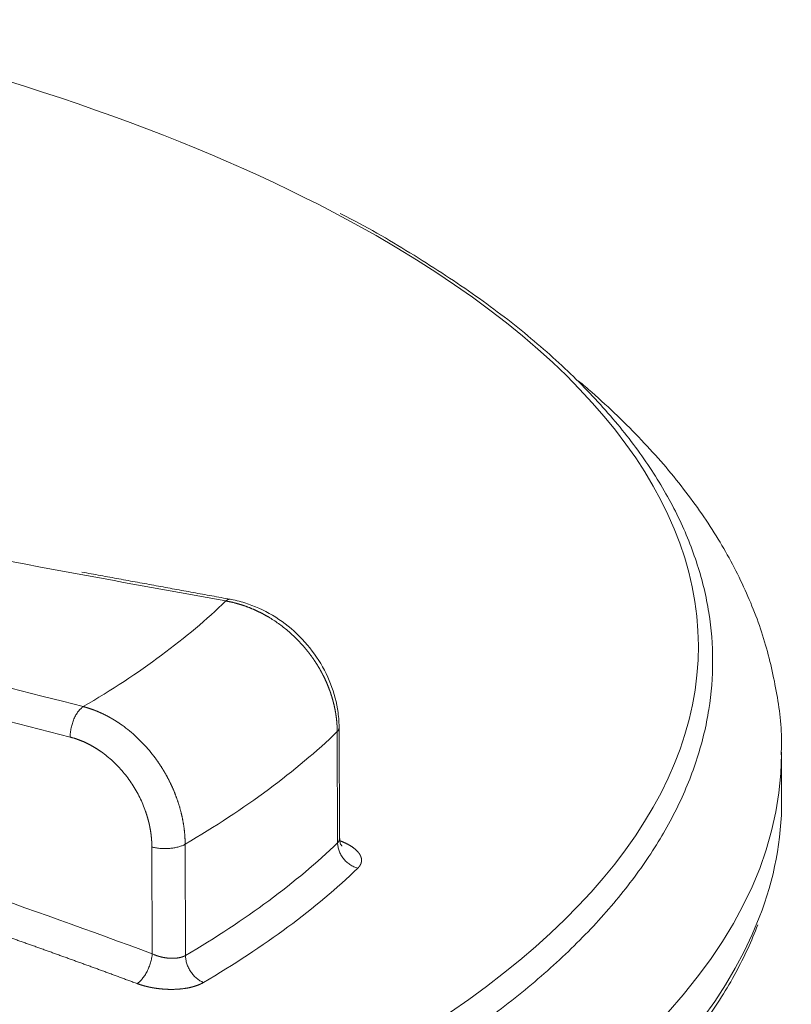
# Model space of a CAD drawing. Units: millimetres. Extents: x 0 to 594, y 0 to 420.
# Drawn here: x 391 to 396, y 198 to 204 of the extents above; entities that cross this region are included whole.
import ezdxf

# ---------------------------------------------------------------- set-up
doc = ezdxf.new("R2010")
doc.units = ezdxf.units.MM
doc.layers.add('1', color=7, linetype='Continuous', true_color=0xffffff)

msp = doc.modelspace()

# ---------------------------------------------------------------- linework, layer by layer
at = {"layer": '1', "color": 3, "linetype": 'Continuous', "lineweight": 18}
for p, q in [((393.1114, 198.6895), (393.1089, 199.381)), ((395.8425, 198.93), (395.8414, 199.2292))]:
    msp.add_line(p, q, dxfattribs=at)
at = {"layer": '1', "color": 7, "linetype": 'Continuous', "lineweight": 13}
for p, q in [((393.0997, 198.6687), (393.0973, 199.3556)), ((392.1578, 198.6594), (392.1602, 197.9726)), ((391.9546, 197.9826), (391.9523, 198.6424))]:
    msp.add_line(p, q, dxfattribs=at)
at = {"layer": '1', "color": 3, "linetype": 'Continuous', "lineweight": 18}
for centre, major_axis, ratio, start_param, end_param in [((384.3392, 199.8495), (10.9887, 0.0389), 0.403371, 0.650866, 1.069188), ((441.6832, 243.9948), (118.9826, 0.4214), 0.403371, 4.251951, 4.275481), ((384.3415, 199.1885), (11.4999, 0.0407), 0.403371, 6.280305, 6.283152), ((384.3426, 198.8893), (-11.4999, -0.0407), 0.403371, 2.985069, 3.14156), ((406.6391, 68.1359), (28.3745, 144.9041), 0.40565, 0.54002, 0.742173)]:
    msp.add_ellipse(centre, major_axis=major_axis, ratio=ratio, start_param=start_param, end_param=end_param, dxfattribs=at)
at = {"layer": '1', "color": 7, "linetype": 'Continuous', "lineweight": 13}
for centre, major_axis, start_param, end_param in [((384.3392, 199.8495), (10.9887, 0.0389), 0, 0.650866), ((326.9835, 158.9995), (118.9826, 0.4214), 0.99599, 1.036881), ((326.984, 158.8623), (-118.8326, -0.4209), 4.137582, 4.178473), ((441.6832, 243.9948), (118.9826, 0.4214), 4.275481, 4.28398), ((384.3333, 201.4971), (-8.7499, -0.031), 2.534806, 2.745163), ((384.3392, 199.8495), (10.9887, 0.0389), 5.623418, 6.283185), ((384.3358, 200.8109), (9.4999, 0.0336), 5.67829, 5.884865), ((384.3415, 199.1885), (11.4999, 0.0407), 3.144996, 6.280305), ((384.3382, 200.1241), (-9.4999, -0.0336), 2.536697, 2.743272), ((384.3387, 199.9875), (9.6344, 0.0341), 5.67829, 5.884865), ((384.3426, 198.8893), (-11.4999, -0.0407), 0.159305, 2.985069)]:
    msp.add_ellipse(centre, major_axis=major_axis, ratio=0.403371, start_param=start_param, end_param=end_param, dxfattribs=at)
at = {"layer": '1', "color": 3, "linetype": 'Continuous', "lineweight": 18}
for points, knots in [([(391.5239, 196.3279), (391.5525, 196.3373), (391.7685, 196.4092), (392.144, 196.557), (392.6442, 196.7721), (393.1065, 197.0015), (393.5322, 197.2428), (393.9187, 197.4955), (394.2645, 197.7585), (394.5679, 198.031), (394.8273, 198.3119), (395.0414, 198.5999), (395.2088, 198.8936), (395.3287, 199.1913), (395.4005, 199.4913), (395.4243, 199.7917), (395.4004, 200.0911), (395.3293, 200.3881), (395.2114, 200.6818), (395.0471, 200.9713), (394.8366, 201.2557), (394.5809, 201.5337), (394.2804, 201.8038), (393.9382, 202.0653), (393.5504, 202.315), (393.2741, 202.479), (393.1178, 202.5561), (393.1151, 202.5573)], [0, 0, 0, 0, 0.006589, 0.049966, 0.093364, 0.136787, 0.180237, 0.223712, 0.267211, 0.31072, 0.354206, 0.397622, 0.440899, 0.48396, 0.52675, 0.569286, 0.611673, 0.654049, 0.696552, 0.739293, 0.782294, 0.825513, 0.868877, 0.912318, 0.95579, 0.999257, 1, 1, 1, 1]), ([(395.8387, 199.2131), (395.8398, 199.2274), (395.8472, 199.3518), (395.8176, 199.5868), (395.7454, 199.9133), (395.6229, 200.2343), (395.4559, 200.5496), (395.2421, 200.859), (394.9817, 201.1616), (394.753, 201.3809), (394.6144, 201.5003), (394.5861, 201.524)], [0, 0, 0, 0, 0.016916, 0.147385, 0.27779, 0.409415, 0.543477, 0.680673, 0.821065, 0.964135, 1, 1, 1, 1]), ([(393.109, 199.3724), (393.1091, 199.4066), (393.103, 199.4995), (393.063, 199.6525), (392.9757, 199.8191), (392.8523, 199.9653), (392.7003, 200.081), (392.5542, 200.1467), (392.4628, 200.1687), (392.43, 200.1743)], [0, 0, 0, 0, 0.093064, 0.254321, 0.416801, 0.580453, 0.744933, 0.910014, 1, 1, 1, 1]), ([(393.2242, 198.5116), (393.2158, 198.5139), (393.2075, 198.5169), (393.1912, 198.5244), (393.1833, 198.5288), (393.1682, 198.5389), (393.161, 198.5446), (393.1475, 198.557), (393.1413, 198.5638), (393.1299, 198.5781), (393.1248, 198.5857), (393.1159, 198.6015), (393.1121, 198.6097), (393.106, 198.6263), (393.1037, 198.6348), (393.1005, 198.6518), (393.0997, 198.6604), (393.0997, 198.6687)], [0, 0, 0, 0, 0.125, 0.125, 0.25, 0.25, 0.375, 0.375, 0.5, 0.5, 0.625, 0.625, 0.75, 0.75, 0.875, 0.875, 1, 1, 1, 1]), ([(393.1258, 198.648), (393.1258, 198.648), (393.1244, 198.6495), (393.1147, 198.6635), (393.113, 198.6827), (393.1125, 198.695)], [0, 0, 0, 0, 0.162934, 0.57593, 1, 1, 1, 1]), ([(373.003, 198.068), (373.0348, 197.9849), (373.1177, 197.8018), (373.2913, 197.5233), (373.5199, 197.2331), (373.7943, 196.9498), (374.1129, 196.6747), (374.4741, 196.4093), (374.8762, 196.1547), (375.3173, 195.912), (375.7953, 195.682), (376.3082, 195.4657), (376.8538, 195.2636), (377.43, 195.0767), (378.0344, 194.9055), (378.6645, 194.7507), (379.3177, 194.6128), (379.9914, 194.4924), (380.6829, 194.39), (381.3894, 194.3058), (382.1079, 194.2403), (382.8355, 194.1937), (383.5693, 194.1661), (384.3062, 194.1577), (385.0433, 194.1686), (385.7775, 194.1986), (386.5058, 194.2476), (387.2252, 194.3155), (387.9328, 194.402), (388.6257, 194.5067), (389.3011, 194.6293), (389.9562, 194.7692), (390.5884, 194.926), (391.1951, 195.099), (391.7739, 195.2877), (392.3224, 195.4912), (392.8383, 195.709), (393.3197, 195.9402), (393.7644, 196.1841), (394.1708, 196.4399), (394.537, 196.7068), (394.8613, 196.9839), (395.1421, 197.2702), (395.3777, 197.5645), (395.5648, 197.8618), (395.6574, 198.0624), (395.6954, 198.1616)], [0, 0, 0, 0, 0.018351, 0.04081, 0.063454, 0.086243, 0.109128, 0.132062, 0.155013, 0.177957, 0.200887, 0.223801, 0.246697, 0.269577, 0.292442, 0.315295, 0.338137, 0.36097, 0.383796, 0.406616, 0.429431, 0.452243, 0.475052, 0.49786, 0.520668, 0.543475, 0.566284, 0.589095, 0.61191, 0.634728, 0.657553, 0.680384, 0.703223, 0.726072, 0.748934, 0.771809, 0.7947, 0.817609, 0.840538, 0.863487, 0.886453, 0.909431, 0.932399, 0.955325, 0.978164, 1, 1, 1, 1]), ([(391.9547, 197.9826), (391.9539, 197.9739), (391.9526, 197.9649), (391.949, 197.9466), (391.9466, 197.9372), (391.9411, 197.9186), (391.9379, 197.9093), (391.9306, 197.8912), (391.9266, 197.8823), (391.9179, 197.8653), (391.9133, 197.8572), (391.9035, 197.8419), (391.8984, 197.8349), (391.8879, 197.822), (391.8825, 197.8163), (391.8717, 197.8063), (391.8663, 197.8021), (391.861, 197.7987)], [0, 0, 0, 0, 0.125, 0.125, 0.25, 0.25, 0.375, 0.375, 0.5, 0.5, 0.625, 0.625, 0.75, 0.75, 0.875, 0.875, 1, 1, 1, 1]), ([(392.1602, 197.9726), (392.1602, 197.9642), (392.161, 197.9556), (392.1638, 197.9383), (392.1659, 197.9297), (392.1713, 197.9125), (392.1747, 197.904), (392.1827, 197.8875), (392.1872, 197.8796), (392.1974, 197.8643), (392.203, 197.8571), (392.215, 197.8436), (392.2214, 197.8373), (392.2349, 197.826), (392.242, 197.8209), (392.2565, 197.8122), (392.2639, 197.8085), (392.2714, 197.8056)], [0, 0, 0, 0, 0.125, 0.125, 0.25, 0.25, 0.375, 0.375, 0.5, 0.5, 0.625, 0.625, 0.75, 0.75, 0.875, 0.875, 1, 1, 1, 1])]:
    msp.add_open_spline(points, degree=3, knots=knots, dxfattribs=at)
msp.add_open_spline([(392.4367, 200.1733), (391.5198, 200.3412)], degree=1, dxfattribs=at)
at = {"layer": '1', "color": 7, "linetype": 'Continuous', "lineweight": 13}
for points, knots in [([(392.4366, 200.1732), (392.4355, 200.1734), (392.4344, 200.1735), (392.4295, 200.1736), (392.4256, 200.1728), (392.4176, 200.1692), (392.4136, 200.1664), (392.4095, 200.1628)], [0, 0, 0, 0, 0.129441, 0.129441, 0.564721, 0.564721, 1, 1, 1, 1]), ([(393.0973, 199.3556), (393.0973, 199.3565), (393.0972, 199.3585), (393.0972, 199.3614), (393.0972, 199.3643), (393.0971, 199.3672), (393.0971, 199.3701), (393.097, 199.3731), (393.0969, 199.376), (393.0968, 199.3789), (393.0967, 199.3818), (393.0965, 199.3848), (393.0964, 199.3877), (393.0963, 199.3906), (393.0961, 199.3936), (393.0959, 199.3965), (393.0957, 199.3994), (393.0955, 199.4024), (393.0953, 199.4053), (393.0951, 199.4083), (393.0948, 199.4112), (393.0946, 199.4141), (393.0943, 199.4171), (393.0941, 199.42), (393.0938, 199.423), (393.0935, 199.4259), (393.0932, 199.4289), (393.0928, 199.4318), (393.0925, 199.4348), (393.0921, 199.4378), (393.0918, 199.4407), (393.0914, 199.4437), (393.091, 199.4466), (393.0906, 199.4496), (393.0902, 199.4525), (393.0898, 199.4555), (393.0894, 199.4585), (393.0889, 199.4614), (393.0884, 199.4644), (393.088, 199.4673), (393.0875, 199.4703), (393.087, 199.4733), (393.0865, 199.4762), (393.086, 199.4792), (393.0854, 199.4822), (393.0849, 199.4851), (393.0843, 199.4881), (393.0838, 199.491), (393.0832, 199.494), (393.0826, 199.497), (393.082, 199.4999), (393.0814, 199.5029), (393.0807, 199.5058), (393.0801, 199.5088), (393.0794, 199.5118), (393.0788, 199.5147), (393.0781, 199.5177), (393.0774, 199.5207), (393.0767, 199.5236), (393.076, 199.5266), (393.0752, 199.5295), (393.0745, 199.5325), (393.0737, 199.5354), (393.073, 199.5384), (393.0722, 199.5414), (393.0714, 199.5443), (393.0706, 199.5473), (393.0698, 199.5502), (393.069, 199.5532), (393.0681, 199.5561), (393.0673, 199.5591), (393.0664, 199.562), (393.0656, 199.5649), (393.0647, 199.5679), (393.0638, 199.5708), (393.0629, 199.5738), (393.062, 199.5767), (393.061, 199.5797), (393.0601, 199.5826), (393.0591, 199.5855), (393.0582, 199.5885), (393.0572, 199.5914), (393.0562, 199.5943), (393.0552, 199.5972), (393.0542, 199.6002), (393.0531, 199.6031), (393.0521, 199.606), (393.0511, 199.6089), (393.05, 199.6118), (393.0489, 199.6148), (393.0478, 199.6177), (393.0467, 199.6206), (393.0456, 199.6235), (393.0445, 199.6264), (393.0434, 199.6293), (393.0422, 199.6322), (393.0411, 199.6351), (393.0399, 199.638), (393.0387, 199.6409), (393.0376, 199.6438), (393.0364, 199.6467), (393.0351, 199.6495), (393.0339, 199.6524), (393.0327, 199.6553), (393.0314, 199.6582), (393.0302, 199.661), (393.0289, 199.6639), (393.0276, 199.6668), (393.0263, 199.6696), (393.025, 199.6725), (393.0237, 199.6753), (393.0224, 199.6782), (393.0211, 199.681), (393.0197, 199.6839), (393.0184, 199.6867), (393.017, 199.6896), (393.0156, 199.6924), (393.0142, 199.6952), (393.0128, 199.698), (393.0114, 199.7009), (393.01, 199.7037), (393.0085, 199.7065), (393.0071, 199.7093), (393.0056, 199.7121), (393.0042, 199.7149), (393.0027, 199.7177), (393.0012, 199.7205), (392.9997, 199.7233), (392.9982, 199.7261), (392.9966, 199.7289), (392.9951, 199.7316), (392.9936, 199.7344), (392.992, 199.7372), (392.9904, 199.7399), (392.9889, 199.7427), (392.9873, 199.7455), (392.9857, 199.7482), (392.9841, 199.7509), (392.9824, 199.7537), (392.9808, 199.7564), (392.9792, 199.7591), (392.9775, 199.7619), (392.9758, 199.7646), (392.9742, 199.7673), (392.9725, 199.77), (392.9708, 199.7727), (392.9691, 199.7754), (392.9674, 199.7781), (392.9657, 199.7808), (392.9639, 199.7835), (392.9622, 199.7862), (392.9604, 199.7888), (392.9586, 199.7915), (392.9569, 199.7942), (392.9551, 199.7968), (392.9533, 199.7995), (392.9515, 199.8021), (392.9497, 199.8047), (392.9478, 199.8074), (392.946, 199.81), (392.9442, 199.8126), (392.9423, 199.8152), (392.9404, 199.8178), (392.9386, 199.8204), (392.9367, 199.823), (392.9348, 199.8256), (392.9329, 199.8282), (392.931, 199.8308), (392.929, 199.8334), (392.9271, 199.8359), (392.9252, 199.8385), (392.9232, 199.841), (392.9212, 199.8436), (392.9193, 199.8461), (392.9173, 199.8486), (392.9153, 199.8512), (392.9133, 199.8537), (392.9113, 199.8562), (392.9093, 199.8587), (392.9072, 199.8612), (392.9052, 199.8637), (392.9031, 199.8662), (392.9011, 199.8686), (392.899, 199.8711), (392.8969, 199.8736), (392.8801, 199.8935), (392.8466, 199.9297), (392.7929, 199.9792), (392.7348, 200.0245), (392.6923, 200.0522), (392.6685, 200.0662), (392.6646, 200.0685), (392.6607, 200.0707), (392.6567, 200.0729), (392.6528, 200.0752), (392.6488, 200.0774), (392.6448, 200.0796), (392.6407, 200.0817), (392.6367, 200.0839), (392.6326, 200.086), (392.6285, 200.0882), (392.6243, 200.0903), (392.6202, 200.0924), (392.616, 200.0945), (392.6118, 200.0965), (392.6075, 200.0986), (392.6033, 200.1006), (392.599, 200.1026), (392.5947, 200.1046), (392.5903, 200.1066), (392.586, 200.1085), (392.5816, 200.1104), (392.5772, 200.1123), (392.5728, 200.1142), (392.5683, 200.1161), (392.5639, 200.1179), (392.5594, 200.1197), (392.5548, 200.1215), (392.5503, 200.1233), (392.5457, 200.1251), (392.5411, 200.1268), (392.5365, 200.1285), (392.5319, 200.1302), (392.5273, 200.1318), (392.5226, 200.1335), (392.5179, 200.1351), (392.5132, 200.1366), (392.5084, 200.1382), (392.5037, 200.1397), (392.4989, 200.1412), (392.4941, 200.1427), (392.4893, 200.1441), (392.4844, 200.1455), (392.4796, 200.1469), (392.4747, 200.1482), (392.4698, 200.1496), (392.4649, 200.1509), (392.4599, 200.1521), (392.455, 200.1533), (392.45, 200.1545), (392.445, 200.1557), (392.44, 200.1568), (392.4349, 200.1579), (392.4299, 200.159), (392.4248, 200.16), (392.4197, 200.161), (392.4146, 200.162), (392.4112, 200.1626), (392.4095, 200.1629)], [0, 0, 0, 0, 0.002698, 0.005397, 0.008096, 0.010795, 0.013494, 0.016193, 0.018893, 0.021593, 0.024293, 0.026993, 0.029693, 0.032394, 0.035094, 0.037795, 0.040496, 0.043198, 0.045899, 0.048601, 0.051303, 0.054005, 0.056707, 0.05941, 0.062113, 0.064815, 0.067519, 0.070222, 0.072925, 0.075629, 0.078333, 0.081037, 0.083741, 0.086446, 0.08915, 0.091855, 0.09456, 0.097266, 0.099971, 0.102677, 0.105383, 0.108089, 0.110795, 0.113501, 0.116208, 0.118915, 0.121622, 0.124329, 0.127036, 0.129744, 0.132452, 0.13516, 0.137868, 0.140576, 0.143285, 0.145994, 0.148703, 0.151412, 0.154121, 0.156831, 0.159541, 0.162251, 0.164961, 0.167671, 0.170382, 0.173093, 0.175804, 0.178515, 0.181226, 0.183938, 0.18665, 0.189362, 0.192074, 0.194786, 0.197499, 0.200211, 0.202924, 0.205637, 0.208351, 0.211064, 0.213778, 0.216492, 0.219206, 0.22192, 0.224635, 0.22735, 0.230065, 0.23278, 0.235495, 0.23821, 0.240926, 0.243642, 0.246358, 0.249075, 0.251791, 0.254508, 0.257225, 0.259942, 0.262659, 0.265376, 0.268094, 0.270812, 0.27353, 0.276248, 0.278967, 0.281686, 0.284404, 0.287123, 0.289843, 0.292562, 0.295282, 0.298002, 0.300722, 0.303442, 0.306163, 0.308883, 0.311604, 0.314325, 0.317046, 0.319768, 0.322489, 0.325211, 0.327933, 0.330656, 0.333378, 0.336101, 0.338823, 0.341547, 0.34427, 0.346993, 0.349717, 0.352441, 0.355165, 0.357889, 0.360613, 0.363338, 0.366063, 0.368788, 0.371513, 0.374238, 0.376964, 0.37969, 0.382416, 0.385142, 0.387868, 0.390595, 0.393322, 0.396049, 0.398776, 0.401504, 0.404231, 0.406959, 0.409687, 0.412415, 0.415144, 0.417872, 0.420601, 0.42333, 0.426059, 0.428788, 0.431518, 0.434248, 0.436978, 0.439708, 0.442438, 0.445169, 0.4479, 0.450631, 0.453362, 0.456093, 0.458825, 0.461557, 0.464289, 0.467021, 0.469753, 0.472486, 0.475219, 0.477952, 0.480685, 0.483418, 0.486152, 0.488885, 0.491619, 0.494354, 0.497088, 0.499822, 0.560746, 0.622652, 0.68554, 0.749411, 0.753292, 0.757189, 0.761101, 0.765028, 0.768971, 0.772929, 0.776902, 0.780891, 0.784896, 0.788915, 0.792951, 0.797001, 0.801067, 0.805149, 0.809246, 0.813358, 0.817486, 0.821629, 0.825788, 0.829962, 0.834151, 0.838356, 0.842576, 0.846812, 0.851063, 0.85533, 0.859612, 0.863909, 0.868222, 0.87255, 0.876894, 0.881253, 0.885627, 0.890017, 0.894422, 0.898843, 0.903279, 0.907731, 0.912198, 0.91668, 0.921178, 0.925691, 0.93022, 0.934764, 0.939323, 0.943898, 0.948489, 0.953094, 0.957716, 0.962352, 0.967004, 0.971672, 0.976354, 0.981053, 0.985766, 0.990496, 0.99524, 1, 1, 1, 1]), ([(391.5284, 199.5099), (391.5231, 199.5066), (391.5178, 199.5023), (391.5073, 199.4923), (391.5022, 199.4865), (391.4924, 199.4734), (391.4877, 199.4662), (391.4789, 199.4507), (391.4748, 199.4424), (391.4673, 199.4249), (391.4639, 199.4158), (391.4581, 199.3972), (391.4556, 199.3877), (391.4515, 199.3685), (391.45, 199.3589), (391.448, 199.34), (391.4475, 199.3307), (391.4476, 199.3217)], [0, 0, 0, 0, 0.125, 0.125, 0.25, 0.25, 0.375, 0.375, 0.5, 0.5, 0.625, 0.625, 0.75, 0.75, 0.875, 0.875, 1, 1, 1, 1]), ([(391.5284, 199.51), (391.5293, 199.5098), (391.531, 199.5093), (391.5335, 199.5086), (391.536, 199.508), (391.5385, 199.5073), (391.5411, 199.5065), (391.5436, 199.5058), (391.5461, 199.5051), (391.5486, 199.5044), (391.5511, 199.5036), (391.5536, 199.5029), (391.5561, 199.5021), (391.5586, 199.5013), (391.5611, 199.5005), (391.5635, 199.4997), (391.566, 199.4989), (391.5685, 199.4981), (391.5709, 199.4973), (391.5734, 199.4965), (391.5758, 199.4956), (391.5783, 199.4948), (391.5807, 199.4939), (391.5832, 199.4931), (391.5856, 199.4922), (391.588, 199.4913), (391.5905, 199.4904), (391.5929, 199.4895), (391.5953, 199.4886), (391.5977, 199.4877), (391.6001, 199.4868), (391.6025, 199.4858), (391.6049, 199.4849), (391.6072, 199.484), (391.6096, 199.483), (391.612, 199.482), (391.6144, 199.4811), (391.6167, 199.4801), (391.6191, 199.4791), (391.6214, 199.4781), (391.6238, 199.4771), (391.6261, 199.4761), (391.6284, 199.4751), (391.6308, 199.4741), (391.6331, 199.473), (391.6354, 199.472), (391.6377, 199.471), (391.64, 199.4699), (391.6423, 199.4688), (391.6446, 199.4678), (391.6469, 199.4667), (391.6492, 199.4656), (391.6514, 199.4645), (391.6537, 199.4634), (391.656, 199.4623), (391.6582, 199.4612), (391.6605, 199.4601), (391.6627, 199.459), (391.665, 199.4579), (391.6672, 199.4568), (391.6694, 199.4556), (391.6716, 199.4545), (391.6738, 199.4533), (391.676, 199.4522), (391.6782, 199.451), (391.6804, 199.4498), (391.6826, 199.4487), (391.6848, 199.4475), (391.687, 199.4463), (391.6891, 199.4451), (391.6913, 199.4439), (391.6935, 199.4427), (391.6956, 199.4415), (391.6978, 199.4403), (391.6999, 199.4391), (391.702, 199.4379), (391.7041, 199.4366), (391.7063, 199.4354), (391.7084, 199.4342), (391.7105, 199.4329), (391.7126, 199.4317), (391.7147, 199.4304), (391.7168, 199.4292), (391.7188, 199.4279), (391.7209, 199.4266), (391.723, 199.4254), (391.725, 199.4241), (391.7271, 199.4228), (391.7291, 199.4215), (391.7312, 199.4202), (391.7332, 199.4189), (391.7352, 199.4176), (391.7372, 199.4163), (391.7393, 199.415), (391.7413, 199.4137), (391.7433, 199.4124), (391.7453, 199.4111), (391.7472, 199.4098), (391.7492, 199.4084), (391.7512, 199.4071), (391.7532, 199.4058), (391.7551, 199.4044), (391.7571, 199.4031), (391.759, 199.4018), (391.761, 199.4004), (391.7629, 199.3991), (391.7648, 199.3977), (391.7667, 199.3963), (391.7836, 199.3844), (391.8146, 199.3606), (391.8582, 199.3224), (391.8991, 199.2816), (391.9373, 199.2386), (391.9623, 199.2068), (391.976, 199.1882), (391.9797, 199.1832), (391.9833, 199.1782), (391.9868, 199.1731), (391.9903, 199.1681), (391.9938, 199.163), (391.9973, 199.1579), (392.0007, 199.1527), (392.0041, 199.1476), (392.0075, 199.1424), (392.0108, 199.1372), (392.0141, 199.132), (392.0174, 199.1268), (392.0206, 199.1215), (392.0238, 199.1162), (392.027, 199.111), (392.0301, 199.1056), (392.0332, 199.1003), (392.0363, 199.095), (392.0393, 199.0896), (392.0423, 199.0842), (392.0453, 199.0788), (392.0482, 199.0734), (392.0511, 199.068), (392.054, 199.0625), (392.0568, 199.0571), (392.0596, 199.0516), (392.0623, 199.0461), (392.065, 199.0406), (392.0677, 199.0351), (392.0703, 199.0295), (392.0729, 199.024), (392.0755, 199.0184), (392.078, 199.0129), (392.0805, 199.0073), (392.083, 199.0017), (392.0854, 198.9961), (392.0878, 198.9905), (392.0901, 198.9848), (392.0924, 198.9792), (392.0947, 198.9736), (392.0969, 198.9679), (392.0991, 198.9622), (392.1012, 198.9566), (392.1033, 198.9509), (392.1054, 198.9452), (392.1074, 198.9395), (392.1094, 198.9338), (392.1114, 198.9281), (392.1133, 198.9224), (392.1152, 198.9166), (392.117, 198.9109), (392.1188, 198.9052), (392.1206, 198.8994), (392.1223, 198.8937), (392.124, 198.888), (392.1256, 198.8822), (392.1272, 198.8765), (392.1288, 198.8707), (392.1303, 198.8649), (392.1318, 198.8592), (392.1332, 198.8534), (392.1346, 198.8477), (392.136, 198.8419), (392.1373, 198.8361), (392.1386, 198.8304), (392.1398, 198.8246), (392.141, 198.8188), (392.1422, 198.8131), (392.1433, 198.8073), (392.1443, 198.8016), (392.1454, 198.7958), (392.1464, 198.7901), (392.1473, 198.7843), (392.1482, 198.7786), (392.1491, 198.7728), (392.1499, 198.7671), (392.1507, 198.7614), (392.1515, 198.7556), (392.1522, 198.7499), (392.1528, 198.7442), (392.1534, 198.7385), (392.154, 198.7328), (392.1546, 198.7271), (392.1551, 198.7214), (392.1555, 198.7157), (392.1559, 198.71), (392.1563, 198.7044), (392.1566, 198.6987), (392.1569, 198.6931), (392.1572, 198.6874), (392.1574, 198.6818), (392.1575, 198.6762), (392.1577, 198.6706), (392.1577, 198.665), (392.1578, 198.6612), (392.1578, 198.6594)], [0, 0, 0, 0, 0.002576, 0.005147, 0.007714, 0.010276, 0.012834, 0.015387, 0.017936, 0.020481, 0.02302, 0.025555, 0.028086, 0.030612, 0.033134, 0.035651, 0.038164, 0.040672, 0.043176, 0.045675, 0.048169, 0.050659, 0.053145, 0.055626, 0.058103, 0.060575, 0.063042, 0.065505, 0.067964, 0.070418, 0.072867, 0.075312, 0.077752, 0.080188, 0.08262, 0.085046, 0.087469, 0.089887, 0.0923, 0.094709, 0.097113, 0.099513, 0.101908, 0.104299, 0.106685, 0.109067, 0.111444, 0.113817, 0.116185, 0.118549, 0.120908, 0.123262, 0.125612, 0.127958, 0.130299, 0.132636, 0.134968, 0.137295, 0.139618, 0.141937, 0.144251, 0.14656, 0.148865, 0.151166, 0.153462, 0.155753, 0.15804, 0.160322, 0.1626, 0.164874, 0.167142, 0.169407, 0.171666, 0.173922, 0.176173, 0.178419, 0.180661, 0.182898, 0.185131, 0.187359, 0.189582, 0.191802, 0.194016, 0.196226, 0.198432, 0.200633, 0.20283, 0.205022, 0.207209, 0.209392, 0.211571, 0.213745, 0.215914, 0.218079, 0.22024, 0.222396, 0.224547, 0.226694, 0.228837, 0.230975, 0.233108, 0.235237, 0.237361, 0.239481, 0.241596, 0.243707, 0.245813, 0.247915, 0.250013, 0.301219, 0.351795, 0.401741, 0.451056, 0.49974, 0.504986, 0.510231, 0.515475, 0.520719, 0.525962, 0.531204, 0.536445, 0.541686, 0.546926, 0.552165, 0.557403, 0.562641, 0.567878, 0.573114, 0.578349, 0.583584, 0.588818, 0.594051, 0.599284, 0.604516, 0.609747, 0.614977, 0.620207, 0.625436, 0.630664, 0.635891, 0.641118, 0.646344, 0.651569, 0.656794, 0.662017, 0.66724, 0.672463, 0.677684, 0.682905, 0.688125, 0.693345, 0.698563, 0.703781, 0.708998, 0.714215, 0.719431, 0.724646, 0.72986, 0.735073, 0.740286, 0.745498, 0.75071, 0.75592, 0.76113, 0.766339, 0.771548, 0.776755, 0.781962, 0.787169, 0.792374, 0.797579, 0.802783, 0.807986, 0.813189, 0.818391, 0.823592, 0.828792, 0.833992, 0.839191, 0.844389, 0.849587, 0.854784, 0.85998, 0.865175, 0.87037, 0.875564, 0.880757, 0.885949, 0.891141, 0.896332, 0.901522, 0.906712, 0.911901, 0.917089, 0.922276, 0.927463, 0.932649, 0.937834, 0.943018, 0.948202, 0.953385, 0.958568, 0.963749, 0.96893, 0.97411, 0.97929, 0.984468, 0.989646, 0.994823, 1, 1, 1, 1]), ([(387.3157, 199.4843), (388.1012, 199.2654), (388.8806, 199.0308), (390.4274, 198.53), (391.1942, 198.2641), (391.9546, 197.9826)], [0, 0, 0, 0, 0.5, 0.5, 1, 1, 1, 1]), ([(393.1089, 199.3792), (393.1089, 199.3789), (393.1089, 199.3786), (393.1088, 199.3745), (393.1078, 199.3706), (393.1039, 199.3629), (393.101, 199.3592), (393.0973, 199.3556)], [0, 0, 0, 0, 0.036028, 0.036028, 0.518014, 0.518014, 1, 1, 1, 1]), ([(391.9523, 198.6424), (391.9523, 198.6433), (391.9522, 198.645), (391.9522, 198.6476), (391.9522, 198.6502), (391.9521, 198.6527), (391.9521, 198.6553), (391.952, 198.6579), (391.9519, 198.6605), (391.9519, 198.6631), (391.9518, 198.6656), (391.9516, 198.6682), (391.9515, 198.6708), (391.9514, 198.6734), (391.9512, 198.6759), (391.9511, 198.6785), (391.9509, 198.6811), (391.9508, 198.6837), (391.9506, 198.6863), (391.9504, 198.6889), (391.9502, 198.6914), (391.95, 198.694), (391.9497, 198.6966), (391.9495, 198.6992), (391.9492, 198.7018), (391.949, 198.7044), (391.9487, 198.7069), (391.9484, 198.7095), (391.9482, 198.7121), (391.9479, 198.7147), (391.9475, 198.7173), (391.9472, 198.7199), (391.9469, 198.7225), (391.9465, 198.7251), (391.9462, 198.7276), (391.9458, 198.7302), (391.9454, 198.7328), (391.9451, 198.7354), (391.9447, 198.738), (391.9443, 198.7406), (391.9438, 198.7432), (391.9434, 198.7458), (391.943, 198.7484), (391.9425, 198.751), (391.9421, 198.7536), (391.9416, 198.7562), (391.9411, 198.7587), (391.9406, 198.7613), (391.9401, 198.7639), (391.9396, 198.7665), (391.9391, 198.7691), (391.9385, 198.7717), (391.938, 198.7743), (391.9374, 198.7769), (391.9369, 198.7795), (391.9363, 198.7821), (391.9357, 198.7847), (391.9351, 198.7873), (391.9345, 198.7899), (391.9339, 198.7925), (391.9333, 198.7951), (391.9326, 198.7977), (391.932, 198.8003), (391.9313, 198.8029), (391.9306, 198.8055), (391.93, 198.8081), (391.9293, 198.8107), (391.9286, 198.8133), (391.9278, 198.8159), (391.9271, 198.8185), (391.9264, 198.8212), (391.9256, 198.8238), (391.9249, 198.8264), (391.9241, 198.829), (391.9233, 198.8316), (391.9225, 198.8342), (391.9217, 198.8368), (391.9209, 198.8394), (391.9201, 198.842), (391.9193, 198.8446), (391.9184, 198.8472), (391.9176, 198.8498), (391.9167, 198.8525), (391.9158, 198.8551), (391.915, 198.8577), (391.9141, 198.8603), (391.9084, 198.8767), (391.897, 198.9066), (391.8776, 198.9491), (391.8557, 198.9905), (391.8311, 199.0306), (391.8041, 199.0693), (391.775, 199.1062), (391.7439, 199.1409), (391.7111, 199.1733), (391.6766, 199.2032), (391.6513, 199.2224), (391.6363, 199.233), (391.6323, 199.2358), (391.6282, 199.2385), (391.6242, 199.2413), (391.6201, 199.2439), (391.6161, 199.2466), (391.612, 199.2492), (391.6079, 199.2518), (391.6038, 199.2543), (391.5997, 199.2568), (391.5956, 199.2593), (391.5915, 199.2617), (391.5874, 199.2641), (391.5833, 199.2664), (391.5792, 199.2687), (391.575, 199.271), (391.5709, 199.2733), (391.5667, 199.2755), (391.5626, 199.2776), (391.5584, 199.2797), (391.5542, 199.2818), (391.55, 199.2839), (391.5459, 199.2859), (391.5417, 199.2878), (391.5375, 199.2898), (391.5332, 199.2917), (391.529, 199.2935), (391.5248, 199.2954), (391.5206, 199.2971), (391.5163, 199.2989), (391.5121, 199.3006), (391.5078, 199.3023), (391.5036, 199.3039), (391.4993, 199.3055), (391.495, 199.307), (391.4907, 199.3086), (391.4865, 199.31), (391.4822, 199.3115), (391.4779, 199.3129), (391.4735, 199.3143), (391.4692, 199.3156), (391.4649, 199.3169), (391.4606, 199.3181), (391.4562, 199.3193), (391.4519, 199.3205), (391.449, 199.3213), (391.4475, 199.3217)], [0, 0, 0, 0, 0.002985, 0.005967, 0.008947, 0.011924, 0.014899, 0.017871, 0.020841, 0.023809, 0.026775, 0.029738, 0.0327, 0.035659, 0.038617, 0.041573, 0.044526, 0.047479, 0.050429, 0.053378, 0.056325, 0.059271, 0.062215, 0.065158, 0.0681, 0.07104, 0.073979, 0.076918, 0.079855, 0.082791, 0.085726, 0.08866, 0.091594, 0.094526, 0.097459, 0.10039, 0.103321, 0.106252, 0.109182, 0.112111, 0.115041, 0.11797, 0.120899, 0.123828, 0.126757, 0.129686, 0.132615, 0.135545, 0.138474, 0.141404, 0.144334, 0.147265, 0.150196, 0.153127, 0.15606, 0.158992, 0.161926, 0.164861, 0.167796, 0.170732, 0.173669, 0.176608, 0.179547, 0.182488, 0.18543, 0.188373, 0.191318, 0.194264, 0.197211, 0.200161, 0.203111, 0.206064, 0.209018, 0.211974, 0.214932, 0.217892, 0.220854, 0.223818, 0.226784, 0.229752, 0.232723, 0.235696, 0.238671, 0.241649, 0.244629, 0.247612, 0.250597, 0.300828, 0.350596, 0.400211, 0.449986, 0.50023, 0.550479, 0.600266, 0.649902, 0.699701, 0.749972, 0.755472, 0.760964, 0.766447, 0.771922, 0.77739, 0.782851, 0.788304, 0.793752, 0.799193, 0.804629, 0.81006, 0.815486, 0.820908, 0.826325, 0.83174, 0.83715, 0.842559, 0.847964, 0.853368, 0.85877, 0.864171, 0.869572, 0.874971, 0.880371, 0.885772, 0.891173, 0.896576, 0.90198, 0.907386, 0.912795, 0.918207, 0.923622, 0.929041, 0.934463, 0.939891, 0.945323, 0.95076, 0.956203, 0.961653, 0.967108, 0.972571, 0.978041, 0.983518, 0.989003, 0.994497, 1, 1, 1, 1]), ([(391.861, 197.7987), (391.8524, 197.8019), (391.8352, 197.8082), (391.8094, 197.8178), (391.7836, 197.8273), (391.7578, 197.8368), (391.732, 197.8463), (391.7062, 197.8558), (391.6804, 197.8652), (391.6546, 197.8747), (391.6288, 197.8841), (391.603, 197.8935), (391.5772, 197.903), (391.5514, 197.9124), (391.5255, 197.9218), (391.4997, 197.9311), (391.4739, 197.9405), (391.448, 197.9499), (391.4222, 197.9592), (391.3963, 197.9685), (391.3705, 197.9779), (391.3446, 197.9872), (391.3188, 197.9965), (391.2929, 198.0057), (391.267, 198.015), (391.2412, 198.0243), (391.2153, 198.0335), (391.1894, 198.0427), (391.1635, 198.052), (391.1376, 198.0612), (391.1117, 198.0704), (391.0858, 198.0796), (391.0599, 198.0887), (391.034, 198.0979), (391.0081, 198.107), (390.9822, 198.1162), (390.9563, 198.1253), (390.9304, 198.1344), (390.9044, 198.1435), (390.8785, 198.1526), (390.8526, 198.1617), (390.8266, 198.1707), (390.8007, 198.1798), (390.7747, 198.1888), (390.7488, 198.1978), (390.7228, 198.2068), (390.6969, 198.2158), (390.6709, 198.2248), (390.6449, 198.2338), (390.619, 198.2428), (390.593, 198.2517), (390.567, 198.2607), (390.541, 198.2696), (390.515, 198.2785), (390.4891, 198.2874), (390.4631, 198.2963), (390.4371, 198.3052), (390.4111, 198.314), (390.385, 198.3229), (390.359, 198.3317), (390.333, 198.3406), (390.307, 198.3494), (390.281, 198.3582), (390.2549, 198.367), (390.2289, 198.3758), (390.2029, 198.3845), (390.1768, 198.3933), (390.1508, 198.402), (390.1247, 198.4108), (390.0987, 198.4195), (390.0726, 198.4282), (390.0466, 198.4369), (390.0205, 198.4456), (389.9944, 198.4542), (389.9684, 198.4629), (389.9423, 198.4715), (389.9162, 198.4802), (389.8901, 198.4888), (389.864, 198.4974), (389.8379, 198.506), (389.8118, 198.5146), (389.7857, 198.5232), (389.7596, 198.5317), (389.7335, 198.5403), (389.7074, 198.5488), (389.6813, 198.5573), (389.6552, 198.5658), (389.629, 198.5743), (389.6029, 198.5828), (389.5768, 198.5913), (389.5506, 198.5998), (389.5245, 198.6082), (389.4983, 198.6167), (389.4722, 198.6251), (389.446, 198.6335), (389.4199, 198.6419), (389.3937, 198.6503), (389.3676, 198.6587), (389.3414, 198.667), (389.3152, 198.6754), (389.289, 198.6837), (389.2629, 198.692), (389.2367, 198.7004), (389.2105, 198.7087), (389.1843, 198.717), (389.1581, 198.7252), (389.1319, 198.7335), (389.1057, 198.7418), (389.0795, 198.75), (389.0533, 198.7582), (389.0271, 198.7664), (389.0008, 198.7746), (388.9746, 198.7828), (388.9484, 198.791), (388.9222, 198.7992), (388.8959, 198.8073), (388.8697, 198.8155), (388.8434, 198.8236), (388.8172, 198.8317), (388.7909, 198.8398), (388.7647, 198.8479), (388.7384, 198.856), (388.7122, 198.8641), (388.6859, 198.8722), (388.6596, 198.8802), (388.6334, 198.8882), (388.6071, 198.8963), (388.5808, 198.9043), (388.5545, 198.9123), (388.5282, 198.9203), (388.5019, 198.9282), (388.4756, 198.9362), (388.4493, 198.9441), (388.423, 198.9521), (388.3967, 198.96), (388.3704, 198.9679), (388.3441, 198.9758), (388.3178, 198.9837), (388.2914, 198.9916), (388.2651, 198.9994), (388.2388, 199.0073), (388.2124, 199.0151), (388.1861, 199.0229), (388.1598, 199.0308), (388.1334, 199.0386), (388.1071, 199.0463), (388.0807, 199.0541), (388.0544, 199.0619), (388.028, 199.0696), (388.0016, 199.0774), (387.9753, 199.0851), (387.9489, 199.0928), (387.9225, 199.1005), (387.8961, 199.1082), (387.8697, 199.1159), (387.8434, 199.1236), (387.817, 199.1312), (387.7906, 199.1389), (387.7642, 199.1465), (387.7378, 199.1541), (387.7114, 199.1617), (387.6849, 199.1693), (387.6585, 199.1769), (387.6321, 199.1845), (387.6057, 199.192), (387.5793, 199.1996), (387.5528, 199.2071), (387.5264, 199.2146), (387.5, 199.2221), (387.4735, 199.2296), (387.4471, 199.2371), (387.4206, 199.2446), (387.3942, 199.252), (387.3677, 199.2595), (387.3413, 199.2669), (387.3148, 199.2743), (387.2883, 199.2817), (387.2619, 199.2891), (387.2442, 199.2941), (387.2354, 199.2965)], [0, 0, 0, 0, 0.005666, 0.011333, 0.016999, 0.022664, 0.02833, 0.033995, 0.03966, 0.045325, 0.05099, 0.056654, 0.062319, 0.067983, 0.073647, 0.07931, 0.084974, 0.090637, 0.0963, 0.101963, 0.107626, 0.113288, 0.11895, 0.124612, 0.130274, 0.135936, 0.141597, 0.147258, 0.152919, 0.15858, 0.164241, 0.169901, 0.175562, 0.181222, 0.186881, 0.192541, 0.1982, 0.20386, 0.209519, 0.215178, 0.220836, 0.226495, 0.232153, 0.237811, 0.243469, 0.249126, 0.254784, 0.260441, 0.266098, 0.271755, 0.277412, 0.283068, 0.288725, 0.294381, 0.300037, 0.305692, 0.311348, 0.317003, 0.322658, 0.328313, 0.333968, 0.339623, 0.345277, 0.350931, 0.356585, 0.362239, 0.367893, 0.373546, 0.379199, 0.384852, 0.390505, 0.396158, 0.401811, 0.407463, 0.413115, 0.418767, 0.424419, 0.43007, 0.435722, 0.441373, 0.447024, 0.452675, 0.458326, 0.463976, 0.469626, 0.475277, 0.480926, 0.486576, 0.492226, 0.497875, 0.503525, 0.509174, 0.514822, 0.520471, 0.52612, 0.531768, 0.537416, 0.543064, 0.548712, 0.55436, 0.560007, 0.565654, 0.571302, 0.576948, 0.582595, 0.588242, 0.593888, 0.599535, 0.605181, 0.610827, 0.616472, 0.622118, 0.627763, 0.633408, 0.639053, 0.644698, 0.650343, 0.655988, 0.661632, 0.667276, 0.67292, 0.678564, 0.684208, 0.689851, 0.695495, 0.701138, 0.706781, 0.712424, 0.718067, 0.723709, 0.729352, 0.734994, 0.740636, 0.746278, 0.751919, 0.757561, 0.763202, 0.768844, 0.774485, 0.780126, 0.785766, 0.791407, 0.797047, 0.802688, 0.808328, 0.813968, 0.819608, 0.825247, 0.830887, 0.836526, 0.842165, 0.847804, 0.853443, 0.859082, 0.86472, 0.870359, 0.875997, 0.881635, 0.887273, 0.892911, 0.898548, 0.904186, 0.909823, 0.91546, 0.921097, 0.926734, 0.932371, 0.938008, 0.943644, 0.94928, 0.954916, 0.960552, 0.966188, 0.971824, 0.977459, 0.983095, 0.98873, 0.994365, 1, 1, 1, 1]), ([(392.1578, 198.6594), (392.1526, 198.6563), (392.1467, 198.6534), (392.1337, 198.6482), (392.1266, 198.6458), (392.1115, 198.6416), (392.1034, 198.6397), (392.0866, 198.6367), (392.0779, 198.6355), (392.0601, 198.6337), (392.0509, 198.6332), (392.0326, 198.6327), (392.0234, 198.6329), (392.0052, 198.6338), (391.9963, 198.6346), (391.9788, 198.6368), (391.9704, 198.6383), (391.9623, 198.64)], [0, 0, 0, 0, 0.125, 0.125, 0.25, 0.25, 0.375, 0.375, 0.5, 0.5, 0.625, 0.625, 0.75, 0.75, 0.875, 0.875, 1, 1, 1, 1]), ([(393.1113, 198.6944), (393.1113, 198.6944), (393.1113, 198.6939), (393.1113, 198.693), (393.1112, 198.6916), (393.111, 198.6902), (393.1109, 198.6889), (393.1106, 198.6876), (393.1103, 198.6863), (393.1099, 198.685), (393.1095, 198.6837), (393.1091, 198.6824), (393.1086, 198.6812), (393.108, 198.68), (393.1074, 198.6787), (393.1067, 198.6776), (393.106, 198.6764), (393.1053, 198.6752), (393.1045, 198.6741), (393.1036, 198.673), (393.1027, 198.6719), (393.1018, 198.6708), (393.1008, 198.6698), (393.1001, 198.6691), (393.0998, 198.6687)], [0, 0, 0, 0, 0.003231, 0.052278, 0.101168, 0.149899, 0.198473, 0.246887, 0.295144, 0.343243, 0.391183, 0.438965, 0.486588, 0.534054, 0.581361, 0.628509, 0.6755, 0.722332, 0.769006, 0.815521, 0.861878, 0.908077, 0.954118, 1, 1, 1, 1]), ([(393.2242, 198.5116), (393.2244, 198.5118), (393.2249, 198.5123), (393.2256, 198.513), (393.2263, 198.5137), (393.2269, 198.5144), (393.2276, 198.5151), (393.2283, 198.5158), (393.2289, 198.5165), (393.2296, 198.5172), (393.2302, 198.518), (393.2309, 198.5187), (393.2315, 198.5195), (393.2321, 198.5202), (393.2327, 198.521), (393.2333, 198.5218), (393.2339, 198.5226), (393.2345, 198.5234), (393.2351, 198.5242), (393.2357, 198.525), (393.2362, 198.5258), (393.2368, 198.5266), (393.2373, 198.5274), (393.2379, 198.5283), (393.2384, 198.5291), (393.2389, 198.53), (393.2394, 198.5308), (393.2399, 198.5317), (393.2403, 198.5326), (393.2408, 198.5335), (393.2412, 198.5344), (393.2417, 198.5353), (393.2421, 198.5362), (393.2425, 198.5371), (393.2429, 198.538), (393.2433, 198.539), (393.2436, 198.5399), (393.244, 198.5409), (393.2443, 198.5418), (393.2447, 198.5428), (393.245, 198.5438), (393.2452, 198.5447), (393.2455, 198.5457), (393.2458, 198.5467), (393.246, 198.5477), (393.2462, 198.5487), (393.2464, 198.5498), (393.2466, 198.5508), (393.2468, 198.5518), (393.2469, 198.5529), (393.2471, 198.5539), (393.2472, 198.555), (393.2473, 198.556), (393.2474, 198.5571), (393.2474, 198.5582), (393.2475, 198.5593), (393.2475, 198.5604), (393.2475, 198.5615), (393.2474, 198.5626), (393.2474, 198.5637), (393.2473, 198.5648), (393.2472, 198.566), (393.2471, 198.5671), (393.247, 198.5683), (393.2468, 198.5694), (393.2466, 198.5706), (393.2464, 198.5717), (393.2462, 198.5729), (393.2459, 198.5741), (393.2456, 198.5753), (393.2453, 198.5765), (393.245, 198.5777), (393.2446, 198.5789), (393.2442, 198.5801), (393.2438, 198.5813), (393.2434, 198.5825), (393.2429, 198.5838), (393.2424, 198.585), (393.2419, 198.5863), (393.2413, 198.5875), (393.2408, 198.5888), (393.2402, 198.59), (393.2395, 198.5913), (393.2389, 198.5925), (393.2382, 198.5938), (393.2374, 198.5951), (393.2367, 198.5964), (393.2359, 198.5977), (393.2351, 198.599), (393.2343, 198.6002), (393.2334, 198.6016), (393.2325, 198.6029), (393.2315, 198.6042), (393.2306, 198.6055), (393.2296, 198.6068), (393.2285, 198.6081), (393.2275, 198.6094), (393.226, 198.6112), (393.224, 198.6135), (393.2215, 198.6163), (393.2189, 198.619), (393.2162, 198.6216), (393.2134, 198.6242), (393.2106, 198.6268), (393.2076, 198.6294), (393.2046, 198.6318), (393.2015, 198.6343), (393.1984, 198.6367), (393.1952, 198.6391), (393.1919, 198.6414), (393.1886, 198.6437), (393.1852, 198.6459), (393.1818, 198.6481), (393.1784, 198.6502), (393.1749, 198.6523), (393.1714, 198.6544), (393.1678, 198.6564), (393.1642, 198.6583), (393.1606, 198.6603), (393.157, 198.6621), (393.1533, 198.664), (393.1497, 198.6658), (393.146, 198.6675), (393.1423, 198.6692), (393.1386, 198.6709), (393.1349, 198.6725), (393.1312, 198.6741), (393.1275, 198.6756), (393.1239, 198.6771), (393.1203, 198.6785), (393.118, 198.6794), (393.117, 198.6798)], [0, 0, 0, 0, 0.004404, 0.008839, 0.013306, 0.017804, 0.022333, 0.026894, 0.031486, 0.036109, 0.040763, 0.045449, 0.050166, 0.054915, 0.059694, 0.064505, 0.069348, 0.074221, 0.079126, 0.084063, 0.08903, 0.094029, 0.099059, 0.104121, 0.109214, 0.114338, 0.119493, 0.12468, 0.129898, 0.135147, 0.140428, 0.14574, 0.151083, 0.156457, 0.161863, 0.1673, 0.172768, 0.178268, 0.183799, 0.189361, 0.194955, 0.20058, 0.206236, 0.211923, 0.217642, 0.223392, 0.229173, 0.234986, 0.240829, 0.246704, 0.252611, 0.258548, 0.264517, 0.270517, 0.276549, 0.282612, 0.288706, 0.294831, 0.300987, 0.307175, 0.313394, 0.319644, 0.325926, 0.332239, 0.338583, 0.344958, 0.351365, 0.357802, 0.364271, 0.370772, 0.377303, 0.383866, 0.39046, 0.397085, 0.403742, 0.41043, 0.417149, 0.423899, 0.43068, 0.437493, 0.444337, 0.451212, 0.458118, 0.465055, 0.472024, 0.479024, 0.486055, 0.493118, 0.500211, 0.507336, 0.514492, 0.521679, 0.528897, 0.536147, 0.543428, 0.55074, 0.558083, 0.565457, 0.580962, 0.596324, 0.611543, 0.626617, 0.641549, 0.656337, 0.670982, 0.685483, 0.699841, 0.714055, 0.728127, 0.742055, 0.755839, 0.769481, 0.782979, 0.796334, 0.809545, 0.822614, 0.835539, 0.848321, 0.860961, 0.873456, 0.885809, 0.898019, 0.910085, 0.922009, 0.933789, 0.945426, 0.956921, 0.968272, 0.97948, 0.990545, 1, 1, 1, 1]), ([(392.1603, 197.9725), (392.16, 197.9724), (392.1595, 197.9721), (392.1587, 197.9716), (392.1578, 197.9712), (392.157, 197.9707), (392.1562, 197.9703), (392.1553, 197.9698), (392.1544, 197.9694), (392.1535, 197.969), (392.1526, 197.9686), (392.1517, 197.9681), (392.1508, 197.9677), (392.1499, 197.9673), (392.1489, 197.9669), (392.148, 197.9665), (392.147, 197.9661), (392.146, 197.9657), (392.145, 197.9654), (392.144, 197.965), (392.143, 197.9646), (392.142, 197.9643), (392.141, 197.9639), (392.1399, 197.9636), (392.1389, 197.9632), (392.1378, 197.9629), (392.1367, 197.9625), (392.1356, 197.9622), (392.1345, 197.9619), (392.1334, 197.9616), (392.1323, 197.9613), (392.1312, 197.961), (392.13, 197.9607), (392.1289, 197.9604), (392.1277, 197.9601), (392.1265, 197.9598), (392.1254, 197.9596), (392.1242, 197.9593), (392.123, 197.9591), (392.1218, 197.9588), (392.1205, 197.9586), (392.1193, 197.9583), (392.1181, 197.9581), (392.1168, 197.9579), (392.1155, 197.9577), (392.1143, 197.9575), (392.113, 197.9573), (392.1117, 197.9571), (392.1104, 197.9569), (392.1091, 197.9567), (392.1078, 197.9565), (392.1064, 197.9564), (392.1051, 197.9562), (392.1038, 197.9561), (392.1024, 197.9559), (392.1011, 197.9558), (392.0997, 197.9557), (392.0983, 197.9556), (392.0969, 197.9555), (392.0955, 197.9554), (392.0941, 197.9553), (392.0927, 197.9552), (392.0913, 197.9551), (392.0899, 197.955), (392.0885, 197.955), (392.087, 197.9549), (392.0856, 197.9549), (392.0841, 197.9549), (392.0827, 197.9548), (392.0812, 197.9548), (392.0797, 197.9548), (392.0782, 197.9548), (392.0768, 197.9548), (392.0753, 197.9548), (392.0738, 197.9548), (392.0723, 197.9549), (392.0707, 197.9549), (392.0692, 197.955), (392.0677, 197.955), (392.0661, 197.9551), (392.0645, 197.9552), (392.0629, 197.9553), (392.0612, 197.9554), (392.0596, 197.9555), (392.0579, 197.9556), (392.0562, 197.9557), (392.0544, 197.9559), (392.0527, 197.956), (392.0509, 197.9562), (392.0491, 197.9564), (392.0473, 197.9566), (392.0455, 197.9568), (392.0436, 197.957), (392.0417, 197.9573), (392.0398, 197.9575), (392.0379, 197.9578), (392.036, 197.9581), (392.034, 197.9584), (392.0321, 197.9587), (392.0301, 197.9591), (392.0281, 197.9594), (392.026, 197.9598), (392.024, 197.9602), (392.0219, 197.9606), (392.0199, 197.961), (392.0178, 197.9614), (392.0157, 197.9619), (392.0135, 197.9623), (392.0114, 197.9628), (392.0093, 197.9633), (392.0071, 197.9639), (392.0049, 197.9644), (392.0028, 197.965), (392.0006, 197.9656), (391.9984, 197.9662), (391.9962, 197.9668), (391.9939, 197.9675), (391.9917, 197.9682), (391.9895, 197.9689), (391.9872, 197.9696), (391.985, 197.9703), (391.9827, 197.9711), (391.9805, 197.9719), (391.9782, 197.9727), (391.976, 197.9735), (391.9737, 197.9744), (391.9714, 197.9753), (391.9692, 197.9762), (391.9669, 197.9771), (391.9654, 197.9777), (391.9647, 197.9781)], [0, 0, 0, 0, 0.006283, 0.012576, 0.01888, 0.025194, 0.031518, 0.037853, 0.044198, 0.050553, 0.056919, 0.063295, 0.069681, 0.076078, 0.082484, 0.088902, 0.095329, 0.101767, 0.108215, 0.114674, 0.121142, 0.127621, 0.134111, 0.140611, 0.147121, 0.153641, 0.160172, 0.166713, 0.173264, 0.179826, 0.186398, 0.19298, 0.199572, 0.206175, 0.212789, 0.219412, 0.226046, 0.23269, 0.239345, 0.246009, 0.252684, 0.25937, 0.266065, 0.272771, 0.279488, 0.286214, 0.292951, 0.299699, 0.306456, 0.313224, 0.320002, 0.326791, 0.33359, 0.340399, 0.347218, 0.354048, 0.360888, 0.367738, 0.374599, 0.38147, 0.388351, 0.395243, 0.402145, 0.409057, 0.41598, 0.422913, 0.429856, 0.436809, 0.443773, 0.450747, 0.457732, 0.464727, 0.471732, 0.478747, 0.485773, 0.492809, 0.499856, 0.506996, 0.514224, 0.521541, 0.528946, 0.536439, 0.544021, 0.551692, 0.559451, 0.567298, 0.575234, 0.583258, 0.59137, 0.599571, 0.60786, 0.616237, 0.624703, 0.633257, 0.641899, 0.65063, 0.659449, 0.668356, 0.677351, 0.686435, 0.695607, 0.704867, 0.714216, 0.723653, 0.733178, 0.742791, 0.752493, 0.762283, 0.772161, 0.782127, 0.792182, 0.802325, 0.812556, 0.822875, 0.833283, 0.843779, 0.854363, 0.865036, 0.875797, 0.886646, 0.897584, 0.90861, 0.919724, 0.930927, 0.942218, 0.953597, 0.965065, 0.976622, 0.988267, 1, 1, 1, 1]), ([(391.861, 197.7987), (391.8615, 197.7985), (391.8626, 197.7981), (391.8643, 197.7975), (391.8661, 197.7968), (391.8678, 197.7962), (391.8696, 197.7956), (391.8713, 197.795), (391.8732, 197.7944), (391.875, 197.7937), (391.8768, 197.7931), (391.8787, 197.7925), (391.8806, 197.7919), (391.8825, 197.7913), (391.8845, 197.7907), (391.8864, 197.7901), (391.8884, 197.7894), (391.8904, 197.7888), (391.8925, 197.7882), (391.8945, 197.7876), (391.8966, 197.787), (391.8987, 197.7864), (391.9008, 197.7858), (391.903, 197.7852), (391.9052, 197.7846), (391.9074, 197.784), (391.9096, 197.7834), (391.9118, 197.7828), (391.9141, 197.7823), (391.9164, 197.7817), (391.9187, 197.7811), (391.921, 197.7805), (391.9234, 197.78), (391.9258, 197.7794), (391.9282, 197.7789), (391.9306, 197.7783), (391.9331, 197.7778), (391.9355, 197.7772), (391.938, 197.7767), (391.9406, 197.7762), (391.9431, 197.7757), (391.9457, 197.7751), (391.9483, 197.7746), (391.9509, 197.7741), (391.9535, 197.7736), (391.9562, 197.7732), (391.9589, 197.7727), (391.9616, 197.7722), (391.9643, 197.7718), (391.9671, 197.7713), (391.9698, 197.7709), (391.9726, 197.7704), (391.9755, 197.77), (391.9783, 197.7696), (391.9812, 197.7692), (391.984, 197.7688), (391.9869, 197.7684), (391.9899, 197.768), (391.9928, 197.7677), (391.9958, 197.7673), (391.9988, 197.767), (392.0018, 197.7666), (392.0048, 197.7663), (392.0078, 197.766), (392.0109, 197.7657), (392.014, 197.7654), (392.0171, 197.7651), (392.0202, 197.7649), (392.0233, 197.7647), (392.0265, 197.7644), (392.0297, 197.7642), (392.0328, 197.764), (392.036, 197.7638), (392.0393, 197.7636), (392.0425, 197.7635), (392.0458, 197.7634), (392.049, 197.7632), (392.0523, 197.7631), (392.0556, 197.763), (392.0589, 197.7629), (392.0622, 197.7629), (392.0656, 197.7628), (392.0689, 197.7628), (392.0723, 197.7628), (392.0756, 197.7628), (392.079, 197.7628), (392.0831, 197.7629), (392.0879, 197.763), (392.0934, 197.7632), (392.0988, 197.7634), (392.1042, 197.7636), (392.1095, 197.7639), (392.1147, 197.7643), (392.1198, 197.7647), (392.1249, 197.7651), (392.1299, 197.7656), (392.1348, 197.7661), (392.1396, 197.7666), (392.1444, 197.7672), (392.1491, 197.7678), (392.1537, 197.7684), (392.1582, 197.7691), (392.1627, 197.7698), (392.167, 197.7705), (392.1713, 197.7713), (392.1756, 197.7721), (392.1797, 197.7729), (392.1838, 197.7738), (392.1878, 197.7746), (392.1917, 197.7755), (392.1955, 197.7764), (392.1992, 197.7774), (392.2029, 197.7783), (392.2065, 197.7793), (392.21, 197.7803), (392.2135, 197.7813), (392.2169, 197.7823), (392.2202, 197.7833), (392.2234, 197.7844), (392.2265, 197.7854), (392.2296, 197.7865), (392.2326, 197.7876), (392.2355, 197.7887), (392.2384, 197.7898), (392.2412, 197.7909), (392.2439, 197.792), (392.2465, 197.7931), (392.2491, 197.7942), (392.2516, 197.7954), (392.2541, 197.7965), (392.2565, 197.7976), (392.2588, 197.7988), (392.261, 197.7999), (392.2632, 197.801), (392.2654, 197.8022), (392.2674, 197.8033), (392.2695, 197.8044), (392.2708, 197.8052), (392.2714, 197.8056)], [0, 0, 0, 0, 0.004323, 0.008682, 0.013079, 0.017514, 0.021985, 0.026493, 0.031039, 0.035622, 0.040242, 0.044899, 0.049594, 0.054325, 0.059094, 0.0639, 0.068743, 0.073623, 0.078541, 0.083495, 0.088487, 0.093516, 0.098583, 0.103686, 0.108827, 0.114004, 0.119219, 0.124471, 0.129761, 0.135087, 0.140451, 0.145852, 0.15129, 0.156766, 0.162278, 0.167828, 0.173415, 0.179039, 0.1847, 0.190399, 0.196135, 0.201908, 0.207718, 0.213565, 0.21945, 0.225372, 0.231331, 0.237327, 0.243361, 0.249431, 0.255539, 0.261685, 0.267867, 0.274087, 0.280343, 0.286638, 0.292969, 0.299338, 0.305743, 0.312187, 0.318667, 0.325184, 0.331739, 0.338331, 0.344961, 0.351627, 0.358331, 0.365072, 0.371851, 0.378666, 0.385519, 0.39241, 0.399337, 0.406302, 0.413304, 0.420343, 0.42742, 0.434534, 0.441685, 0.448874, 0.4561, 0.463363, 0.470663, 0.478001, 0.485376, 0.492788, 0.500238, 0.512478, 0.52462, 0.536665, 0.548612, 0.560462, 0.572214, 0.583869, 0.595427, 0.606886, 0.618249, 0.629513, 0.640681, 0.65175, 0.662722, 0.673597, 0.684373, 0.695053, 0.705634, 0.716118, 0.726504, 0.736793, 0.746984, 0.757077, 0.767073, 0.77697, 0.786771, 0.796473, 0.806078, 0.815585, 0.824994, 0.834305, 0.843519, 0.852635, 0.861653, 0.870574, 0.879396, 0.888121, 0.896748, 0.905278, 0.913709, 0.922043, 0.930279, 0.938417, 0.946457, 0.9544, 0.962244, 0.969991, 0.97764, 0.985191, 0.992644, 1, 1, 1, 1])]:
    msp.add_open_spline(points, degree=3, knots=knots, dxfattribs=at)
for points in [[(391.9623, 198.64), (391.9589, 198.6408), (391.9555, 198.6416), (391.9523, 198.6424)], [(391.9647, 197.9781), (391.9613, 197.9795), (391.9579, 197.9811), (391.9547, 197.9826)]]:
    msp.add_open_spline(points, degree=3, dxfattribs=at)

doc.saveas('drawing.dxf')
